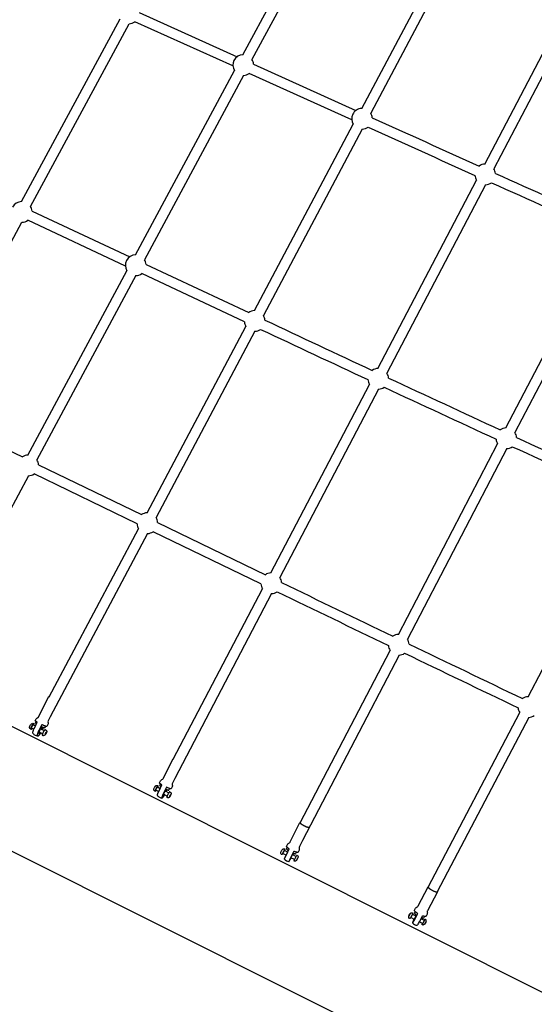
# Model space of a CAD drawing. Units: millimetres. Extents: x 59716 to 83450, y -14000 to 15383.
# Drawn here: x 73507 to 74503, y 4052 to 5958 of the extents above; entities that cross this region are included whole.
import ezdxf

# ---------------------------------------------------------------- set-up
doc = ezdxf.new("R2010")
doc.units = ezdxf.units.MM
doc.header["$LTSCALE"] = 500
doc.header["$MEASUREMENT"] = 0
for name, color, linetype, true_color in [('Default', 7, 'Continuous', 0x000000), ('Make2D', 7, 'Continuous', 0x000000), ('usezones$CSA$DIMS', 7, 'Continuous', 0x007f00)]:
    doc.layers.add(name, color=color, linetype=linetype, true_color=true_color)
doc.styles.add('Arial', font='txt')
doc.dimstyles.new('CSA RC DIMS', dxfattribs={"dimtxt": 400, "dimasz": 250, "dimexe": 150, "dimexo": 150, "dimgap": 300, "dimtad": 0, "dimtih": 1, "dimtoh": 1, "dimzin": 1, "dimdsep": 46, "dimtxsty": 'Arial', "dimcen": 150, "dimazin": 0, "dimtfac": 1, "dimtdec": 4, "dimtix": 1, "dimtmove": 1, "dimatfit": 3, "dimfxl": 0, "dimtolj": 1, "dimtzin": 1, "dimarcsym": 0})

# ---------------------------------------------------------------- blocks, each defined once
blk = doc.blocks.new('*D1')
at = {"layer": 'Defpoints', "color": 0}
for p in [(68036.5, 13807.1), (60851.6, -14000.5), (80973.9, -14000.5)]:
    blk.add_point(p, dxfattribs=at)
at = {"layer": 'usezones$CSA$DIMS', "color": 0, "lineweight": -2}
for p, q in [((67886.5, 13807.1), (60701.6, 13807.1)), ((60851.6, 13557.1), (60851.6, 407.5)), ((60851.6, -13750.5), (60851.6, -600.9)), ((80823.9, -14000.5), (60701.6, -14000.5))]:
    blk.add_line(p, q, dxfattribs=at)
at = {"layer": 'usezones$CSA$DIMS', "color": 0}
for points in [[(60893.3, 13557.1), (60809.9, 13557.1), (60851.6, 13807.1)], [(60809.9, -13750.5), (60893.3, -13750.5), (60851.6, -14000.5)]]:
    blk.add_solid(points, dxfattribs=at)
at = {"layer": 'usezones$CSA$DIMS', "color": 0, "insert": (60851.6, -96.7), "char_height": 400, "attachment_point": 5, "style": 'Arial'}
blk.add_mtext('\\A1;27807.54', dxfattribs=at)
blk = doc.blocks.new('*D2')
at = {"layer": 'Defpoints', "color": 0}
for p in [(83450.1, 15120.8), (63645.7, 9416.3), (83450.1, -11445.2)]:
    blk.add_point(p, dxfattribs=at)
at = {"layer": 'usezones$CSA$DIMS', "color": 0, "lineweight": -2}
for p, q in [((63645.7, 9566.3), (63645.7, 15270.8)), ((83450.1, -11295.2), (83450.1, 15270.8)), ((63895.7, 15120.8), (72125.5, 15120.8)), ((83200.1, 15120.8), (74970.3, 15120.8))]:
    blk.add_line(p, q, dxfattribs=at)
at = {"layer": 'usezones$CSA$DIMS', "color": 0}
for points in [[(63895.7, 15162.5), (63895.7, 15079.1), (63645.7, 15120.8)], [(83200.1, 15079.1), (83200.1, 15162.5), (83450.1, 15120.8)]]:
    blk.add_solid(points, dxfattribs=at)
at = {"layer": 'usezones$CSA$DIMS', "color": 0, "insert": (73547.9, 15120.8), "char_height": 400, "attachment_point": 5, "style": 'Arial'}
blk.add_mtext('\\A1;19804.45', dxfattribs=at)

msp = doc.modelspace()

# ---------------------------------------------------------------- linework, layer by layer
at = {"layer": 'Default'}
msp.add_lwpolyline([(70154.393, 6021.361), (76544.572, 2818.404), (76578.978, 2800.539), (76613.308, 2781.471), (76647.531, 2761.213), (76681.618, 2739.778), (76716.288, 2716.667), (76750.748, 2692.362), (76784.966, 2666.883), (76818.908, 2640.25), (76853.06, 2612.048), (76886.861, 2582.703), (76920.28, 2552.24)], dxfattribs=at)
at = {"layer": 'Make2D'}
for p, q in [((73939.604, 5890.315), (74131.241, 6247.176)), ((74148.641, 6237.832), (73957.004, 5880.971)), ((74169.39, 5786.311), (74360.853, 6146.996)), ((74378.298, 6137.735), (74186.835, 5777.051)), ((74407.809, 5678.532), (74598.8, 6043.376)), ((74616.298, 6034.217), (74425.306, 5669.372)), ((73738.506, 5972.098), (73928.292, 5886.48)), ((73510.915, 5605.998), (73701.645, 5959.616)), ((73528.298, 5596.622), (73719.028, 5950.241)), ((73920.16, 5868.482), (73730.396, 5954.09)), ((73959.991, 5872.157), (74158.189, 5782.49)), ((73731.51, 5502.808), (73923.147, 5859.67)), ((74150.041, 5764.499), (73951.858, 5854.159)), ((73940.547, 5850.326), (73748.91, 5493.464)), ((73961.618, 5394.903), (74153.081, 5755.587)), ((74170.525, 5746.327), (73979.062, 5385.642)), ((74200.685, 5282.87), (74391.676, 5647.715)), ((74409.174, 5638.555), (74218.183, 5273.71)), ((73531.287, 5587.589), (73720.418, 5499.132)), ((73321.055, 5212.389), (73511.785, 5566.007)), ((73712.044, 5481.246), (73522.929, 5569.695)), ((74448.564, 5167.798), (74640.732, 5536.649)), ((74658.248, 5527.523), (74466.08, 5158.673)), ((73523.417, 5115.302), (73715.054, 5472.163)), ((73751.921, 5484.381), (73950.634, 5391.237)), ((73732.454, 5462.819), (73540.817, 5105.958)), ((73942.246, 5373.357), (73743.544, 5466.495)), ((73753.845, 5003.494), (73945.309, 5364.179)), ((73962.753, 5354.919), (73771.29, 4994.234)), ((73993.562, 4887.208), (74184.553, 5252.053)), ((74202.05, 5242.893), (74011.059, 4878.048)), ((73324.064, 5203.08), (73512.545, 5111.78)), ((74240.324, 4768.099), (74432.492, 5136.949)), ((74450.008, 5127.824), (74257.84, 4758.973)), ((73543.846, 5096.607), (73743.077, 4999.98)), ((73524.36, 5075.313), (73336.144, 4724.821)), ((73734.455, 4982.211), (73535.231, 5078.835)), ((74491.403, 4647.565), (74686.705, 5020.134)), ((73774.371, 4984.794), (73982.89, 4883.684)), ((73564.668, 4647.116), (73737.536, 4972.77)), ((73754.981, 4963.51), (73566.635, 4608.698)), ((73974.287, 4865.906), (73765.749, 4967.025)), ((72776.981, 4948.788), (75438.361, 3614.822)), ((73804.712, 4526.455), (73977.429, 4856.391)), ((73994.927, 4847.231), (73807.449, 4489.099)), ((74050.198, 4403.168), (74224.253, 4737.25)), ((74241.768, 4728.125), (74054.897, 4369.441)), ((74298.184, 4278.968), (74475.254, 4616.757)), ((73537.919, 4596.724), (73539.362, 4599.443)), ((74492.746, 4607.587), (74315.744, 4269.928)), ((73534.702, 4584.639), (73530.355, 4586.943)), ((73533.64, 4593.124), (73533.563, 4593.152)), ((73533.64, 4593.124), (73537.78, 4590.929)), ((73551.442, 4575.764), (73544.543, 4579.422)), ((73547.822, 4585.606), (73554.721, 4581.949)), ((73550.297, 4587.406), (73550.161, 4587.455)), ((73551.552, 4583.629), (73553.666, 4587.832)), ((73556.978, 4590.506), (73555.364, 4587.465)), ((73557.591, 4577.674), (73556.471, 4575.448)), ((73556.471, 4575.448), (73556.486, 4574.232)), ((73556.486, 4574.232), (73557.621, 4575.243)), ((73556.632, 4575.767), (73557.621, 4575.243)), ((73558.726, 4578.685), (73557.591, 4577.674)), ((73557.621, 4575.243), (73558.741, 4577.469)), ((73557.876, 4577.928), (73558.741, 4577.469)), ((73558.741, 4577.469), (73558.726, 4578.685)), ((73542.229, 4571.682), (73540.901, 4571.846)), ((73776.239, 4463.85), (73770.702, 4466.756)), ((73773.922, 4472.97), (73773.857, 4472.97)), ((73773.934, 4472.965), (73779.343, 4470.126)), ((73778.372, 4476.138), (73779.735, 4478.741)), ((73789.006, 4465.054), (73796.05, 4461.356)), ((73791.161, 4463.923), (73792.925, 4467.456)), ((73797.361, 4469.828), (73795.871, 4466.981)), ((73792.797, 4455.158), (73785.753, 4458.856)), ((73792.319, 4452.592), (73792.413, 4452.598)), ((73797.464, 4453.863), (73798.438, 4455.081)), ((73797.598, 4454.863), (73797.464, 4453.863)), ((73798.705, 4457.079), (73797.598, 4454.863)), ((73797.859, 4455.385), (73798.438, 4455.081)), ((73798.438, 4455.081), (73799.544, 4457.298)), ((73799.678, 4458.297), (73798.705, 4457.079)), ((73799.076, 4457.544), (73799.544, 4457.298)), ((73799.544, 4457.298), (73799.678, 4458.297)), ((74019.472, 4350.238), (74026.126, 4346.809)), ((74024.049, 4352.975), (74025.383, 4355.536)), ((74042.967, 4346.543), (74041.567, 4343.855)), ((74022.97, 4340.561), (74016.254, 4344.021)), ((74039.174, 4332.212), (74032.057, 4335.879)), ((74035.263, 4342.101), (74042.38, 4338.435)), ((74035.841, 4341.804), (74037.173, 4344.437)), ((74043.396, 4331.211), (74044.211, 4332.628)), ((74043.689, 4331.987), (74043.396, 4331.211)), ((74044.797, 4334.179), (74043.689, 4331.987)), ((74044.054, 4332.709), (74044.211, 4332.628)), ((74044.211, 4332.628), (74045.32, 4334.82)), ((74045.612, 4335.595), (74044.797, 4334.179)), ((74045.201, 4334.881), (74045.32, 4334.82)), ((74045.32, 4334.82), (74045.612, 4335.595)), ((74271.877, 4228.784), (74273.233, 4231.371)), ((74260.886, 4223.002), (74261.55, 4224.604)), ((74261.346, 4223.553), (74260.886, 4223.002)), ((74262.471, 4225.705), (74261.346, 4223.553)), ((74261.55, 4224.604), (74262.676, 4226.756)), ((74261.824, 4224.467), (74261.55, 4224.604)), ((74263.136, 4227.306), (74262.471, 4225.705)), ((74262.676, 4226.756), (74263.136, 4227.306)), ((74262.867, 4226.66), (74262.676, 4226.756)), ((74271.46, 4216.499), (74264.307, 4220.087)), ((74267.446, 4226.344), (74274.598, 4222.756)), ((74274.626, 4225.194), (74273.61, 4223.252)), ((74283.974, 4218.053), (74290.324, 4214.868)), ((74290.731, 4222.211), (74289.374, 4219.623)), ((74287.194, 4208.607), (74280.729, 4211.85))]:
    msp.add_line(p, q, dxfattribs=at)
for points in [[(73537.571, 4600.989), (73539.51, 4604.844, -0.18325963), (73542.161, 4607.271, 0.18187246), (73544.706, 4609.611), (73563.943, 4647.851)], [(73564.992, 4647.726, 0.03018423), (73564.345, 4647.895), (73564.294, 4647.903), (73564.245, 4647.91), (73564.2, 4647.915), (73564.178, 4647.917), (73564.158, 4647.918), (73564.138, 4647.919), (73564.119, 4647.919), (73564.101, 4647.919), (73564.084, 4647.918), (73564.076, 4647.918), (73564.068, 4647.917), (73564.06, 4647.916), (73564.053, 4647.916), (73564.045, 4647.915), (73564.038, 4647.913), (73564.031, 4647.912), (73564.025, 4647.911), (73564.018, 4647.909), (73564.012, 4647.907), (73564.006, 4647.906), (73564.001, 4647.904), (73563.998, 4647.903), (73563.995, 4647.902), (73563.993, 4647.901), (73563.99, 4647.899), (73563.988, 4647.898), (73563.985, 4647.897), (73563.983, 4647.896), (73563.981, 4647.895), (73563.979, 4647.893), (73563.976, 4647.892), (73563.974, 4647.891), (73563.972, 4647.889), (73563.97, 4647.888), (73563.969, 4647.886), (73563.967, 4647.885), (73563.965, 4647.883), (73563.963, 4647.882), (73563.962, 4647.88), (73563.96, 4647.879), (73563.958, 4647.877), (73563.957, 4647.875), (73563.956, 4647.873), (73563.954, 4647.872), (73563.953, 4647.87), (73563.952, 4647.868), (73563.951, 4647.866), (73563.95, 4647.864), (73563.949, 4647.862), (73563.948, 4647.86), (73563.947, 4647.858), (73563.946, 4647.856), (73563.945, 4647.854), (73563.945, 4647.852), (73563.944, 4647.85), (73563.944, 4647.848), (73563.943, 4647.845), (73563.943, 4647.843), (73563.942, 4647.841), (73563.942, 4647.839), (73563.942, 4647.836), (73563.942, 4647.834), (73563.942, 4647.831), (73563.942, 4647.829), (73563.942, 4647.826), (73563.942, 4647.824), (73563.942, 4647.821), (73563.943, 4647.819), (73563.943, 4647.816), (73563.943, 4647.813), (73563.944, 4647.811), (73563.944, 4647.808), (73563.945, 4647.805), (73563.946, 4647.802), (73563.947, 4647.799), (73563.947, 4647.796), (73563.948, 4647.793), (73563.95, 4647.787), (73563.953, 4647.781), (73563.955, 4647.775), (73563.958, 4647.769), (73563.961, 4647.762), (73563.965, 4647.755), (73563.969, 4647.748), (73563.973, 4647.741), (73563.977, 4647.734), (73563.982, 4647.727), (73563.986, 4647.719), (73563.992, 4647.712), (73564.003, 4647.696), (73564.015, 4647.68), (73564.029, 4647.663), (73564.044, 4647.646), (73564.059, 4647.628), (73564.077, 4647.609), (73564.114, 4647.57), (73564.157, 4647.529), (73564.204, 4647.485), (73564.256, 4647.439), (73564.375, 4647.34), (73564.512, 4647.232), (73564.668, 4647.116)], [(73529.175, 4584.739), (73528.331, 4585.186), (73528.262, 4585.224), (73528.195, 4585.263), (73528.128, 4585.304), (73528.062, 4585.346), (73527.997, 4585.391), (73527.933, 4585.436), (73527.87, 4585.484), (73527.808, 4585.533), (73527.748, 4585.583), (73527.688, 4585.635), (73527.631, 4585.689), (73527.574, 4585.743), (73527.519, 4585.799), (73527.465, 4585.857), (73527.413, 4585.915), (73527.363, 4585.974), (73527.307, 4586.045), (73527.252, 4586.116), (73527.199, 4586.19), (73527.149, 4586.264), (73527.1, 4586.341), (73527.053, 4586.418), (73527.009, 4586.497), (73526.966, 4586.577), (73526.926, 4586.659), (73526.888, 4586.741), (73526.852, 4586.824), (73526.818, 4586.908), (73526.787, 4586.993), (73526.758, 4587.079), (73526.731, 4587.165), (73526.707, 4587.251), (73526.678, 4587.374), (73526.653, 4587.499), (73526.631, 4587.624), (73526.613, 4587.75), (73526.598, 4587.877), (73526.587, 4588.004), (73526.58, 4588.132), (73526.577, 4588.26), (73526.577, 4588.388), (73526.581, 4588.516), (73526.589, 4588.643), (73526.6, 4588.771), (73526.615, 4588.897), (73526.634, 4589.023), (73526.657, 4589.148), (73526.683, 4589.272), (73526.763, 4589.623), (73526.857, 4589.971), (73526.962, 4590.317), (73527.079, 4590.659), (73527.208, 4590.996), (73527.349, 4591.329), (73527.501, 4591.656), (73527.664, 4591.978, -0.05921623), (73529.238, 4594.415, -0.13650519), (73531.331, 4595.973, -0.2092331), (73533.951, 4595.789), (73534.692, 4595.396)], [(73533.191, 4576.522), (73533.141, 4576.593, -0.11652549), (73532.879, 4577.472), (73532.868, 4577.649), (73532.861, 4577.826), (73532.86, 4578.004), (73532.864, 4578.182), (73532.873, 4578.359), (73532.887, 4578.536), (73532.905, 4578.713), (73532.929, 4578.888), (73533.001, 4579.344), (73533.087, 4579.798), (73533.188, 4580.248), (73533.303, 4580.695), (73533.454, 4581.23), (73533.617, 4581.762), (73533.791, 4582.29), (73533.977, 4582.814), (73534.383, 4583.868), (73534.82, 4584.911), (73535.286, 4585.941), (73535.782, 4586.956), (73541.426, 4598.177)], [(73549.963, 4593.651), (73544.319, 4582.431), (73543.823, 4581.415), (73543.357, 4580.386), (73542.92, 4579.343), (73542.514, 4578.288), (73542.328, 4577.764), (73542.154, 4577.236), (73541.991, 4576.705), (73541.84, 4576.17), (73541.725, 4575.723), (73541.624, 4575.272), (73541.538, 4574.819), (73541.466, 4574.363), (73541.442, 4574.187), (73541.424, 4574.011), (73541.41, 4573.834), (73541.401, 4573.656), (73541.397, 4573.479), (73541.398, 4573.301), (73541.405, 4573.124), (73541.416, 4572.947, 0.11652548), (73541.678, 4572.068, 0.21666498), (73542.229, 4571.687, 0.14463633), (73543.041, 4571.825), (73543.178, 4571.891), (73543.314, 4571.961), (73543.447, 4572.036), (73543.578, 4572.115), (73543.706, 4572.199), (73543.831, 4572.287), (73543.953, 4572.378), (73544.072, 4572.474), (73544.405, 4572.756), (73544.567, 4572.901), (73544.727, 4573.05), (73544.884, 4573.201), (73545.038, 4573.356), (73545.189, 4573.513), (73545.337, 4573.673), (73545.691, 4574.069), (73546.035, 4574.473), (73546.37, 4574.885), (73546.694, 4575.305), (73547.056, 4575.793), (73547.408, 4576.288), (73547.752, 4576.788), (73548.206, 4577.48)], [(73566.635, 4608.698), (73562.573, 4600.623, 0.18187246), (73562.211, 4597.185, -0.18325963), (73561.843, 4593.609), (73559.914, 4589.774)], [(73557.011, 4583.565), (73557.855, 4583.117), (73557.923, 4583.08), (73557.991, 4583.041), (73558.058, 4583), (73558.124, 4582.957), (73558.189, 4582.913), (73558.253, 4582.867), (73558.316, 4582.82), (73558.378, 4582.771), (73558.438, 4582.72), (73558.497, 4582.668), (73558.555, 4582.615), (73558.612, 4582.56), (73558.667, 4582.504), (73558.72, 4582.447), (73558.772, 4582.389), (73558.823, 4582.329), (73558.879, 4582.259), (73558.934, 4582.187), (73558.986, 4582.114), (73559.037, 4582.039), (73559.086, 4581.963), (73559.133, 4581.885), (73559.177, 4581.806), (73559.22, 4581.726), (73559.26, 4581.645), (73559.298, 4581.563), (73559.334, 4581.479), (73559.368, 4581.395), (73559.399, 4581.31), (73559.428, 4581.225), (73559.454, 4581.139), (73559.478, 4581.052), (73559.507, 4580.929), (73559.533, 4580.805), (73559.555, 4580.68), (73559.573, 4580.554), (73559.588, 4580.427), (73559.599, 4580.299), (73559.606, 4580.172), (73559.609, 4580.044), (73559.609, 4579.916), (73559.605, 4579.788), (73559.597, 4579.66), (73559.586, 4579.533), (73559.57, 4579.406), (73559.551, 4579.281), (73559.529, 4579.156), (73559.503, 4579.032), (73559.422, 4578.681), (73559.329, 4578.332), (73559.224, 4577.987), (73559.106, 4577.645), (73558.977, 4577.307), (73558.837, 4576.974), (73558.684, 4576.647), (73558.521, 4576.326, -0.05921623), (73556.948, 4573.889, -0.13650519), (73554.855, 4572.33, -0.1283056), (73553.175, 4572.191)], [(73778.091, 4480.666), (73779.999, 4484.487, -0.18455479), (73782.731, 4486.985, 0.18106205), (73785.164, 4489.235), (73804.161, 4527.289)], [(73805.218, 4527.421, 0.09811385), (73804.372, 4527.455), (73804.357, 4527.451), (73804.342, 4527.446), (73804.327, 4527.441), (73804.313, 4527.436), (73804.306, 4527.433), (73804.3, 4527.43), (73804.293, 4527.428), (73804.287, 4527.425), (73804.281, 4527.421), (73804.275, 4527.418), (73804.269, 4527.415), (73804.263, 4527.412), (73804.257, 4527.408), (73804.252, 4527.405), (73804.247, 4527.401), (73804.241, 4527.397), (73804.236, 4527.394), (73804.232, 4527.39), (73804.227, 4527.386), (73804.222, 4527.382), (73804.218, 4527.378), (73804.214, 4527.373), (73804.21, 4527.369), (73804.206, 4527.365), (73804.202, 4527.36), (73804.198, 4527.356), (73804.195, 4527.351), (73804.191, 4527.346), (73804.188, 4527.342), (73804.185, 4527.337), (73804.182, 4527.332), (73804.18, 4527.326), (73804.177, 4527.321), (73804.175, 4527.316), (73804.173, 4527.311), (73804.171, 4527.305), (73804.169, 4527.3), (73804.167, 4527.294), (73804.166, 4527.288), (73804.165, 4527.282), (73804.163, 4527.276), (73804.162, 4527.27), (73804.162, 4527.264), (73804.161, 4527.258), (73804.16, 4527.252), (73804.16, 4527.245), (73804.16, 4527.239), (73804.16, 4527.232), (73804.16, 4527.226), (73804.161, 4527.219), (73804.161, 4527.212), (73804.162, 4527.205), (73804.163, 4527.198), (73804.164, 4527.191), (73804.165, 4527.184), (73804.167, 4527.176), (73804.168, 4527.169), (73804.17, 4527.161), (73804.172, 4527.154), (73804.174, 4527.146), (73804.177, 4527.138), (73804.179, 4527.13), (73804.185, 4527.114), (73804.191, 4527.098), (73804.199, 4527.081), (73804.207, 4527.064), (73804.215, 4527.046), (73804.225, 4527.028), (73804.235, 4527.01), (73804.246, 4526.991), (73804.257, 4526.972), (73804.27, 4526.952), (73804.283, 4526.932), (73804.312, 4526.891), (73804.344, 4526.849), (73804.379, 4526.805), (73804.417, 4526.759), (73804.458, 4526.712), (73804.503, 4526.663), (73804.55, 4526.613), (73804.601, 4526.562), (73804.712, 4526.455)], [(73807.449, 4489.099), (73803.058, 4480.302, 0.18106205), (73802.72, 4477.006, -0.18464688), (73802.366, 4473.32), (73800.45, 4469.482)], [(73769.481, 4464.574), (73768.643, 4465.013, -0.20227456), (73767.119, 4466.872, -0.14934066), (73767.206, 4469.193, -0.04417214), (73768.166, 4471.515), (73768.466, 4472.098), (73768.785, 4472.672), (73769.122, 4473.235), (73769.478, 4473.786), (73769.701, 4474.105), (73769.81, 4474.254), (73769.921, 4474.397), (73770.034, 4474.536), (73770.15, 4474.671), (73770.271, 4474.804), (73770.399, 4474.935), (73770.47, 4475.006), (73770.543, 4475.074), (73770.617, 4475.142), (73770.693, 4475.207), (73770.771, 4475.271), (73770.851, 4475.333), (73770.934, 4475.393), (73771.019, 4475.452), (73771.107, 4475.508), (73771.199, 4475.562), (73771.293, 4475.614), (73771.391, 4475.664), (73771.493, 4475.711), (73771.6, 4475.755), (73771.71, 4475.798), (73771.825, 4475.837), (73771.915, 4475.865), (73772.006, 4475.89), (73772.072, 4475.906), (73772.14, 4475.921), (73772.208, 4475.935), (73772.276, 4475.947), (73772.344, 4475.958), (73772.413, 4475.967), (73772.482, 4475.975), (73772.552, 4475.981), (73772.621, 4475.986), (73772.69, 4475.989), (73772.76, 4475.99), (73772.829, 4475.99), (73772.898, 4475.988), (73772.967, 4475.985), (73773.036, 4475.981), (73773.105, 4475.974), (73773.177, 4475.966), (73773.25, 4475.956), (73773.322, 4475.944), (73773.394, 4475.931), (73773.466, 4475.916), (73773.537, 4475.899), (73773.608, 4475.88), (73773.679, 4475.86), (73773.749, 4475.838), (73773.818, 4475.814), (73773.887, 4475.789), (73773.956, 4475.762), (73774.023, 4475.733), (73774.09, 4475.703), (73774.156, 4475.672), (73774.22, 4475.638), (73775.06, 4475.198)], [(73773.898, 4456.121), (73773.871, 4456.16, -0.13984736), (73773.778, 4456.798), (73773.792, 4456.948), (73773.809, 4457.098), (73773.83, 4457.247), (73773.854, 4457.396), (73773.882, 4457.545), (73773.913, 4457.692), (73773.947, 4457.839), (73774.095, 4458.394), (73774.215, 4458.8), (73774.343, 4459.203), (73774.481, 4459.604), (73774.846, 4460.598), (73775.24, 4461.581), (73776.129, 4463.613), (73777.09, 4465.613), (73782.667, 4476.786)], [(73791.422, 4472.19), (73785.844, 4461.017), (73784.884, 4459.018), (73783.994, 4456.986), (73783.601, 4456.003), (73783.235, 4455.008), (73783.098, 4454.608), (73782.97, 4454.205), (73782.85, 4453.798), (73782.702, 4453.244), (73782.668, 4453.097), (73782.637, 4452.949), (73782.609, 4452.801), (73782.585, 4452.652), (73782.564, 4452.502), (73782.547, 4452.353), (73782.533, 4452.203, 0.13984734), (73782.625, 4451.565), (73782.858, 4451.42)], [(73800.445, 4469.473, -0.20588278), (73800.209, 4469.321), (73800.188, 4469.316), (73800.166, 4469.311), (73800.143, 4469.307), (73800.12, 4469.303), (73800.095, 4469.299), (73800.069, 4469.296), (73800.043, 4469.293), (73800.016, 4469.291), (73799.959, 4469.288), (73799.898, 4469.286), (73799.834, 4469.287), (73799.766, 4469.289), (73799.694, 4469.293), (73799.619, 4469.299), (73799.541, 4469.307), (73799.459, 4469.316), (73799.283, 4469.341), (73799.094, 4469.374), (73798.89, 4469.415), (73798.673, 4469.463), (73798.442, 4469.519), (73798.197, 4469.583), (73797.67, 4469.733), (73797.094, 4469.914), (73796.475, 4470.124), (73795.818, 4470.36), (73794.414, 4470.902), (73792.931, 4471.521), (73791.422, 4472.19)], [(73797.858, 4463.231, 0.18917603), (73797.725, 4463.239), (73797.719, 4463.237), (73797.712, 4463.235), (73797.706, 4463.233), (73797.699, 4463.231), (73797.685, 4463.226), (73797.671, 4463.22), (73797.656, 4463.213), (73797.641, 4463.206), (73797.626, 4463.199), (73797.61, 4463.19), (73797.594, 4463.181), (73797.577, 4463.171), (73797.56, 4463.16), (73797.543, 4463.148), (73797.525, 4463.136), (73797.507, 4463.123), (73797.469, 4463.095), (73797.43, 4463.063), (73797.389, 4463.029), (73797.347, 4462.991), (73797.303, 4462.95), (73797.257, 4462.906), (73797.21, 4462.859), (73797.111, 4462.754), (73797.005, 4462.636), (73796.894, 4462.505), (73796.778, 4462.362), (73796.656, 4462.206), (73796.398, 4461.858), (73796.125, 4461.467), (73795.84, 4461.037), (73795.549, 4460.577), (73794.965, 4459.596), (73794.409, 4458.589), (73793.906, 4457.616), (73793.484, 4456.744), (73793.086, 4455.858), (73792.904, 4455.424), (73792.736, 4455.003), (73792.587, 4454.603), (73792.458, 4454.227), (73792.351, 4453.883), (73792.307, 4453.725), (73792.268, 4453.575), (73792.236, 4453.436), (73792.211, 4453.306), (73792.2, 4453.246), (73792.191, 4453.188), (73792.184, 4453.132), (73792.178, 4453.08), (73792.174, 4453.03), (73792.171, 4452.982), (73792.17, 4452.938), (73792.17, 4452.917), (73792.17, 4452.896), (73792.171, 4452.877), (73792.172, 4452.857), (73792.173, 4452.839), (73792.175, 4452.821), (73792.177, 4452.804), (73792.179, 4452.788), (73792.182, 4452.772), (73792.185, 4452.757), (73792.189, 4452.743), (73792.191, 4452.736), (73792.193, 4452.729), (73792.195, 4452.722), (73792.197, 4452.716), (73792.199, 4452.71), (73792.202, 4452.704), (73792.204, 4452.698), (73792.206, 4452.692), (73792.209, 4452.686), (73792.212, 4452.681), (73792.214, 4452.676), (73792.217, 4452.67), (73792.22, 4452.666), (73792.223, 4452.661), (73792.226, 4452.656), (73792.229, 4452.652), (73792.232, 4452.647), (73792.236, 4452.643), (73792.239, 4452.639), (73792.242, 4452.635), (73792.246, 4452.632), (73792.249, 4452.628), (73792.253, 4452.625), (73792.257, 4452.622), (73792.261, 4452.619), (73792.265, 4452.616), (73792.268, 4452.613), (73792.272, 4452.61), (73792.277, 4452.608), (73792.281, 4452.606)], [(73797.858, 4463.231), (73798.733, 4462.771, -0.20227456), (73800.257, 4460.912, -0.14934066), (73800.171, 4458.591, -0.04417214), (73799.211, 4456.27), (73798.911, 4455.686), (73798.592, 4455.113), (73798.254, 4454.55), (73797.899, 4453.999), (73797.676, 4453.68), (73797.566, 4453.531), (73797.456, 4453.387), (73797.343, 4453.249), (73797.226, 4453.113), (73797.105, 4452.98), (73796.978, 4452.849), (73796.906, 4452.779), (73796.834, 4452.71), (73796.759, 4452.643), (73796.683, 4452.577), (73796.605, 4452.514), (73796.525, 4452.451), (73796.443, 4452.391), (73796.357, 4452.333), (73796.269, 4452.277), (73796.178, 4452.222), (73796.083, 4452.171), (73795.985, 4452.121), (73795.883, 4452.074), (73795.777, 4452.029), (73795.667, 4451.987), (73795.552, 4451.948), (73795.462, 4451.92), (73795.371, 4451.895)], [(73782.877, 4451.419), (73782.994, 4451.436, 0.10675752), (73783.62, 4451.823), (73783.734, 4451.926), (73783.845, 4452.032), (73783.955, 4452.139), (73784.063, 4452.249), (73784.168, 4452.36), (73784.272, 4452.474), (73784.373, 4452.589), (73784.756, 4453.052), (73785.034, 4453.404), (73785.304, 4453.761), (73785.566, 4454.124), (73786.185, 4455.019), (73786.78, 4455.929), (73787.884, 4457.737)], [(73795.371, 4451.895, -0.18681929), (73793.156, 4452.146), (73792.281, 4452.606)], [(74030.392, 4365.529, 0.053995), (74030.916, 4366.336), (74049.916, 4403.916)], [(74026.371, 4362.617, -0.13151169), (74028.635, 4364.243, 0.12832824), (74030.392, 4365.529)], [(74054.897, 4369.441), (74048.764, 4357.312, 0.18064741), (74048.431, 4354.235, -0.18698851), (74048.064, 4350.385), (74046.145, 4346.59)], [(74015.09, 4341.809), (74014.221, 4342.256, -0.42509757), (74013.03, 4346.631), (74015.025, 4350.582, -0.03692888), (74015.974, 4352.116, -0.13027304), (74017.421, 4353.113, -0.1991511), (74019.717, 4352.924), (74020.604, 4352.467)], [(74019.409, 4350.201, 0.02642259), (74017.435, 4346.614), (74016.894, 4345.521), (74016.462, 4344.596), (74016.387, 4344.423), (74016.328, 4344.28), (74016.304, 4344.221), (74016.285, 4344.169), (74016.27, 4344.125), (74016.264, 4344.106), (74016.259, 4344.089), (74016.255, 4344.073), (74016.254, 4344.067), (74016.252, 4344.06), (74016.251, 4344.054), (74016.251, 4344.049), (74016.25, 4344.046), (74016.25, 4344.044), (74016.25, 4344.042), (74016.25, 4344.04), (74016.249, 4344.038), (74016.249, 4344.036), (74016.249, 4344.034), (74016.25, 4344.032), (74016.25, 4344.031), (74016.25, 4344.029), (74016.25, 4344.028), (74016.25, 4344.027), (74016.251, 4344.025), (74016.251, 4344.024), (74016.252, 4344.024), (74016.252, 4344.023), (74016.253, 4344.022), (74016.253, 4344.022), (74016.254, 4344.021), (74016.255, 4344.021), (74016.256, 4344.02), (74016.257, 4344.02), (74016.258, 4344.02), (74016.258, 4344.02), (74016.26, 4344.021), (74016.261, 4344.021), (74016.262, 4344.021), (74016.263, 4344.022), (74016.264, 4344.022), (74016.265, 4344.023), (74016.267, 4344.024), (74016.268, 4344.025), (74016.27, 4344.026), (74016.271, 4344.027), (74016.273, 4344.028), (74016.274, 4344.03), (74016.276, 4344.031), (74016.278, 4344.033), (74016.281, 4344.036), (74016.285, 4344.04), (74016.289, 4344.044), (74016.293, 4344.048), (74016.297, 4344.053), (74016.306, 4344.064)], [(74019.725, 4333.285), (74019.704, 4333.302, -0.10686538), (74019.791, 4333.694, -0.02351463), (74023.581, 4341.775), (74029.166, 4352.822)], [(74038.048, 4348.246), (74032.463, 4337.199, 0.02351463), (74028.673, 4329.118, 0.10686532), (74028.587, 4328.726), (74028.587, 4328.725), (74028.587, 4328.724), (74028.588, 4328.723), (74028.588, 4328.722), (74028.589, 4328.721), (74028.589, 4328.72), (74028.59, 4328.719), (74028.59, 4328.718), (74028.591, 4328.718), (74028.591, 4328.717), (74028.591, 4328.717), (74028.592, 4328.716), (74028.592, 4328.716), (74028.592, 4328.716), (74028.592, 4328.715), (74028.593, 4328.715), (74028.593, 4328.715), (74028.593, 4328.714), (74028.594, 4328.714), (74028.594, 4328.714), (74028.594, 4328.713), (74028.595, 4328.713), (74028.595, 4328.713), (74028.595, 4328.713), (74028.596, 4328.712), (74028.596, 4328.712), (74028.596, 4328.712), (74028.597, 4328.712), (74028.597, 4328.711), (74028.597, 4328.711), (74028.598, 4328.711), (74028.598, 4328.711), (74028.598, 4328.711), (74028.599, 4328.71), (74028.599, 4328.71), (74028.599, 4328.71), (74028.6, 4328.71), (74028.6, 4328.71), (74028.601, 4328.71), (74028.601, 4328.71), (74028.601, 4328.709), (74028.602, 4328.709), (74028.602, 4328.709), (74028.603, 4328.709), (74028.603, 4328.709), (74028.603, 4328.709), (74028.604, 4328.709), (74028.604, 4328.709), (74028.605, 4328.709), (74028.605, 4328.709), (74028.605, 4328.709), (74028.606, 4328.709), (74028.606, 4328.708), (74028.607, 4328.708), (74028.607, 4328.708), (74028.608, 4328.708), (74028.609, 4328.708), (74028.61, 4328.708), (74028.61, 4328.709), (74028.611, 4328.709), (74028.612, 4328.709), (74028.613, 4328.709), (74028.614, 4328.709), (74028.615, 4328.709), (74028.617, 4328.71), (74028.618, 4328.71), (74028.619, 4328.71), (74028.62, 4328.711), (74028.621, 4328.711), (74028.622, 4328.711), (74028.623, 4328.712), (74028.624, 4328.712), (74028.626, 4328.713), (74028.628, 4328.714), (74028.63, 4328.715), (74028.633, 4328.717), (74028.636, 4328.718), (74028.638, 4328.72), (74028.641, 4328.722), (74028.644, 4328.723), (74028.647, 4328.726), (74028.65, 4328.728), (74028.656, 4328.732), (74028.662, 4328.737), (74028.668, 4328.743), (74028.675, 4328.749), (74028.682, 4328.756), (74028.697, 4328.771), (74028.713, 4328.788), (74028.73, 4328.807), (74028.748, 4328.828), (74028.767, 4328.851), (74028.808, 4328.903), (74028.853, 4328.962), (74028.955, 4329.106), (74029.073, 4329.28), (74029.206, 4329.485), (74029.515, 4329.985), (74029.88, 4330.598), (74031.886, 4334.191), (74032.632, 4335.583)], [(74043.699, 4340.568, 0.20936217), (74043.611, 4340.494), (74043.594, 4340.473), (74043.576, 4340.449), (74043.535, 4340.393), (74043.488, 4340.325), (74043.435, 4340.245), (74043.309, 4340.047), (74043.158, 4339.798), (74042.781, 4339.151), (74041.257, 4336.344), (74039.299, 4332.472), (74038.559, 4330.886), (74038.43, 4330.59), (74038.329, 4330.345), (74038.289, 4330.242), (74038.256, 4330.153), (74038.231, 4330.078), (74038.22, 4330.045), (74038.212, 4330.016), (74038.205, 4329.99), (74038.202, 4329.978), (74038.2, 4329.967), (74038.198, 4329.957), (74038.197, 4329.948), (74038.196, 4329.944), (74038.196, 4329.94), (74038.195, 4329.936), (74038.195, 4329.932), (74038.195, 4329.928), (74038.195, 4329.925), (74038.195, 4329.922), (74038.195, 4329.919), (74038.195, 4329.916), (74038.196, 4329.914), (74038.196, 4329.912), (74038.197, 4329.91), (74038.197, 4329.908), (74038.198, 4329.906), (74038.199, 4329.904), (74038.2, 4329.903), (74038.201, 4329.902), (74038.202, 4329.901), (74038.203, 4329.9), (74038.204, 4329.899), (74038.206, 4329.899), (74038.207, 4329.899), (74038.209, 4329.899), (74038.21, 4329.899), (74038.212, 4329.899), (74038.214, 4329.9), (74038.216, 4329.901), (74038.218, 4329.901), (74038.22, 4329.902), (74038.222, 4329.904), (74038.225, 4329.905), (74038.227, 4329.907), (74038.229, 4329.908), (74038.232, 4329.91), (74038.235, 4329.912), (74038.237, 4329.915), (74038.24, 4329.917), (74038.243, 4329.92), (74038.249, 4329.926), (74038.255, 4329.932), (74038.262, 4329.939), (74038.269, 4329.947), (74038.276, 4329.955), (74038.292, 4329.973)], [(74042.835, 4330.25, -0.13027304), (74041.387, 4329.253, -0.1991511), (74039.091, 4329.442), (74038.204, 4329.899)], [(74043.699, 4340.567), (74044.588, 4340.11, -0.42509757), (74045.779, 4335.735), (74044.32, 4332.782)], [(74271.764, 4234.188), (74273.712, 4237.914, -0.19025477), (74276.81, 4240.571, 0.18046543), (74278.904, 4242.45), (74298.159, 4279.279)], [(74315.939, 4270.12), (74296.628, 4233.184, 0.07237365), (74296.234, 4232.063)], [(74298.585, 4279.733, 0.25527245), (74298.181, 4279.267), (74298.179, 4279.254), (74298.176, 4279.24), (74298.174, 4279.226), (74298.173, 4279.212), (74298.171, 4279.198), (74298.17, 4279.184), (74298.169, 4279.169), (74298.169, 4279.154), (74298.169, 4279.14), (74298.169, 4279.124), (74298.169, 4279.109), (74298.169, 4279.094), (74298.17, 4279.078), (74298.171, 4279.063), (74298.175, 4279.031), (74298.179, 4278.998), (74298.185, 4278.965), (74298.191, 4278.931), (74298.199, 4278.896), (74298.209, 4278.861), (74298.219, 4278.825), (74298.231, 4278.788), (74298.244, 4278.751), (74298.258, 4278.712), (74298.274, 4278.674), (74298.291, 4278.634), (74298.309, 4278.594), (74298.329, 4278.553), (74298.349, 4278.512), (74298.372, 4278.469), (74298.395, 4278.426), (74298.446, 4278.339), (74298.503, 4278.248), (74298.565, 4278.155), (74298.633, 4278.059), (74298.707, 4277.961), (74298.786, 4277.861), (74298.87, 4277.758), (74298.96, 4277.652), (74299.056, 4277.545), (74299.157, 4277.435), (74299.376, 4277.209), (74299.616, 4276.976), (74299.878, 4276.736), (74300.159, 4276.491), (74300.459, 4276.24), (74300.777, 4275.986), (74301.111, 4275.729), (74301.823, 4275.21), (74302.583, 4274.692), (74303.377, 4274.183), (74304.191, 4273.691), (74305.011, 4273.221), (74305.827, 4272.778), (74306.626, 4272.366), (74307.429, 4271.974), (74308.257, 4271.593), (74309.098, 4271.229), (74309.942, 4270.89), (74310.775, 4270.583), (74311.583, 4270.314), (74311.973, 4270.196), (74312.352, 4270.09), (74312.719, 4269.996), (74313.07, 4269.915), (74313.406, 4269.846), (74313.724, 4269.791), (74313.876, 4269.769), (74314.024, 4269.75), (74314.166, 4269.734), (74314.304, 4269.722), (74314.436, 4269.713), (74314.564, 4269.707), (74314.686, 4269.705), (74314.803, 4269.706), (74314.914, 4269.71), (74315.02, 4269.717), (74315.071, 4269.722), (74315.121, 4269.728), (74315.169, 4269.734), (74315.216, 4269.742), (74315.262, 4269.75), (74315.306, 4269.758), (74315.348, 4269.768), (74315.39, 4269.778), (74315.43, 4269.789), (74315.469, 4269.8), (74315.506, 4269.813), (74315.542, 4269.826), (74315.576, 4269.84), (74315.61, 4269.854), (74315.642, 4269.869), (74315.672, 4269.885), (74315.687, 4269.893), (74315.701, 4269.901), (74315.716, 4269.91), (74315.729, 4269.918), (74315.743, 4269.927), (74315.756, 4269.936), (74315.769, 4269.945), (74315.781, 4269.954), (74315.793, 4269.963), (74315.805, 4269.973), (74315.817, 4269.983), (74315.828, 4269.992), (74315.839, 4270.002), (74315.849, 4270.013), (74315.86, 4270.023), (74315.869, 4270.033), (74315.879, 4270.044), (74315.888, 4270.054), (74315.897, 4270.065), (74315.906, 4270.076), (74315.914, 4270.087), (74315.922, 4270.098), (74315.93, 4270.11), (74315.938, 4270.121), (74315.945, 4270.133), (74315.951, 4270.144), (74315.958, 4270.156), (74315.964, 4270.168), (74315.97, 4270.18), (74315.976, 4270.193), (74315.981, 4270.205), (74315.986, 4270.217), (74315.991, 4270.23), (74315.995, 4270.243), (74316, 4270.255), (74316.003, 4270.268), (74316.007, 4270.281), (74316.01, 4270.295), (74316.013, 4270.308), (74316.016, 4270.321), (74316.019, 4270.339), (74316.022, 4270.357), (74316.024, 4270.375), (74316.026, 4270.393), (74316.027, 4270.412), (74316.028, 4270.431), (74316.029, 4270.451), (74316.028, 4270.47)], [(74296.234, 4232.063, 0.11236914), (74296.28, 4230.391, -0.11566239), (74296.385, 4227.813)], [(74262.888, 4218.002), (74261.996, 4218.449, -0.34027965), (74260.391, 4221.803)], [(74260.391, 4221.803, -0.05110681), (74261.096, 4223.734, -0.01417153), (74262.169, 4225.931, -0.02391565), (74263.228, 4227.792, -0.17668091), (74265.063, 4229.339, -0.19960929), (74267.376, 4229.176), (74268.254, 4228.735)], [(74270.474, 4216.994, 0.03797724), (74267.556, 4209.925, 0.2096167), (74267.565, 4209.553, 0.314369), (74267.836, 4209.7, 0.03844283), (74268.389, 4210.409, 0.02673436), (74272.17, 4217.006), (74277.841, 4227.852)], [(74270.825, 4216.818, 0.04254038), (74269.899, 4214.407), (74269.893, 4214.375), (74269.889, 4214.345), (74269.887, 4214.331), (74269.885, 4214.317), (74269.884, 4214.304), (74269.884, 4214.292), (74269.883, 4214.281), (74269.883, 4214.275), (74269.884, 4214.27), (74269.884, 4214.265), (74269.884, 4214.26), (74269.884, 4214.255), (74269.885, 4214.251), (74269.885, 4214.246), (74269.886, 4214.242), (74269.887, 4214.238), (74269.888, 4214.234), (74269.889, 4214.231), (74269.89, 4214.227), (74269.891, 4214.224), (74269.892, 4214.221), (74269.893, 4214.218), (74269.895, 4214.215), (74269.897, 4214.212), (74269.898, 4214.21), (74269.9, 4214.208), (74269.902, 4214.206), (74269.904, 4214.204), (74269.906, 4214.203), (74269.908, 4214.201), (74269.91, 4214.2), (74269.913, 4214.199), (74269.915, 4214.198), (74269.918, 4214.198), (74269.921, 4214.197), (74269.923, 4214.197), (74269.926, 4214.197), (74269.929, 4214.197), (74269.932, 4214.198), (74269.936, 4214.198), (74269.939, 4214.199), (74269.942, 4214.2), (74269.946, 4214.202), (74269.95, 4214.203), (74269.953, 4214.205), (74269.957, 4214.207), (74269.961, 4214.209), (74269.965, 4214.211), (74269.97, 4214.214), (74269.974, 4214.216), (74269.978, 4214.219), (74269.983, 4214.223), (74269.988, 4214.226), (74269.997, 4214.234), (74270.007, 4214.242), (74270.018, 4214.251), (74270.029, 4214.261), (74270.04, 4214.272), (74270.052, 4214.284), (74270.078, 4214.311), (74270.104, 4214.341), (74270.133, 4214.375), (74270.164, 4214.412), (74270.196, 4214.454), (74270.265, 4214.546), (74270.342, 4214.654), (74270.514, 4214.91), (74270.71, 4215.218), (74270.925, 4215.573), (74271.402, 4216.396), (74272.416, 4218.27), (74273.295, 4219.996), (74274.179, 4221.834), (74274.911, 4223.474), (74275.179, 4224.13), (74275.285, 4224.406), (74275.372, 4224.646)], [(74286.758, 4223.379), (74281.088, 4212.533, -0.02673436), (74277.307, 4205.936, -0.03844281), (74276.754, 4205.227), (74276.522, 4205.068)], [(74291.445, 4217.102, -0.31957792), (74291.464, 4216.901), (74291.457, 4216.867), (74291.448, 4216.83), (74291.427, 4216.749), (74291.4, 4216.655), (74291.367, 4216.549), (74291.281, 4216.3), (74291.17, 4216.002), (74290.868, 4215.262), (74290.472, 4214.358), (74289.494, 4212.282), (74288.48, 4210.279), (74287.506, 4208.48), (74287.048, 4207.69), (74286.841, 4207.349), (74286.653, 4207.054), (74286.488, 4206.808), (74286.415, 4206.705), (74286.348, 4206.616), (74286.317, 4206.576), (74286.288, 4206.54), (74286.26, 4206.508), (74286.234, 4206.479), (74286.21, 4206.453), (74286.199, 4206.442), (74286.188, 4206.431), (74286.177, 4206.421), (74286.167, 4206.413), (74286.158, 4206.404), (74286.148, 4206.397), (74286.144, 4206.394), (74286.139, 4206.391), (74286.135, 4206.388), (74286.131, 4206.385), (74286.127, 4206.383), (74286.123, 4206.381), (74286.119, 4206.379), (74286.115, 4206.377), (74286.112, 4206.375), (74286.108, 4206.374), (74286.105, 4206.373), (74286.101, 4206.371), (74286.098, 4206.371), (74286.095, 4206.37), (74286.092, 4206.37), (74286.089, 4206.369), (74286.086, 4206.369), (74286.084, 4206.37), (74286.081, 4206.37), (74286.079, 4206.37), (74286.076, 4206.371), (74286.074, 4206.372), (74286.072, 4206.373), (74286.07, 4206.375), (74286.068, 4206.376), (74286.066, 4206.378), (74286.064, 4206.38), (74286.062, 4206.382), (74286.061, 4206.384), (74286.059, 4206.387), (74286.058, 4206.389), (74286.056, 4206.392), (74286.055, 4206.395), (74286.054, 4206.398), (74286.053, 4206.402), (74286.052, 4206.405), (74286.051, 4206.409), (74286.051, 4206.413), (74286.05, 4206.417), (74286.05, 4206.421), (74286.049, 4206.425), (74286.049, 4206.43), (74286.048, 4206.435), (74286.048, 4206.44), (74286.048, 4206.445), (74286.048, 4206.45), (74286.048, 4206.461), (74286.049, 4206.472), (74286.05, 4206.485), (74286.051, 4206.498), (74286.053, 4206.511), (74286.057, 4206.54), (74286.063, 4206.571)], [(74291.475, 4217.088), (74292.345, 4216.652, -0.34027965), (74293.95, 4213.298, -0.05110681), (74293.245, 4211.367, -0.03113493), (74291.113, 4207.309, -0.17668091), (74289.278, 4205.762, -0.19960929), (74286.965, 4205.925), (74286.087, 4206.365)], [(74296.385, 4227.813, -0.07253117), (74295.867, 4226.332), (74293.921, 4222.609)]]:
    msp.add_lwpolyline(points, format="xyb", dxfattribs=at)
msp.add_lwpolyline([(74023.834, 4357.87), (74025.753, 4361.665), (74026.371, 4362.617)], dxfattribs=at)
for centre, radius, start, end in [((73718.593, 5970.236), 20, 271.246381, 306.167994), ((73940.076, 5870.32), 20, 91.351256, 153.717504), ((73940.076, 5870.32), 20, 153.717505, 212.176538), ((73940.076, 5870.32), 20, 5.270336, 32.176533), ((73940.076, 5870.32), 20, 271.351256, 306.095612), ((74169.958, 5766.319), 20, 91.626561, 154.465016), ((74169.958, 5766.319), 20, 5.218362, 32.45182), ((74169.958, 5766.319), 20, 154.465025, 212.451827), ((102085.165, 67216.22), 67483.435, 245.5836051, 245.77628238), ((74169.958, 5766.319), 20, 271.626582, 306.043625), ((102082.012, 67209.242), 67495.528, 245.58360705, 245.77630207), ((74408.491, 5658.543), 20, 91.955936, 126.222264), ((74408.491, 5658.543), 20, 5.413752, 32.781174), ((74408.491, 5658.543), 20, 185.397001, 212.781174), ((74408.491, 5658.543), 20, 271.955936, 306.239016), ((95564.452, 52774.634), 51657.728, 245.8383653, 246.1022644), ((95564.421, 52774.565), 51637.903, 245.8383697, 246.1022615), ((73511.35, 5586.003), 20, 91.246382, 152.887101), ((73511.35, 5586.003), 20, 4.549606, 32.071644), ((73511.35, 5586.003), 20, 271.246384, 305.374872), ((73731.982, 5482.814), 20, 153.477699, 212.176524), ((73731.982, 5482.814), 20, 91.351267, 153.477686), ((73731.982, 5482.814), 20, 4.493141, 32.176499), ((73731.982, 5482.814), 20, 271.351287, 305.318393), ((73962.185, 5374.911), 20, 91.626579, 125.28098), ((73962.185, 5374.911), 20, 4.453167, 32.451811), ((115636.216, 94022.422), 97944.725, 244.83151005, 244.965654), ((73962.185, 5374.911), 20, 184.455722, 212.451811), ((73962.185, 5374.911), 20, 271.626579, 305.278425), ((115632.789, 94015.105), 97956.396, 244.83151089, 244.96566369), ((74201.368, 5262.882), 20, 91.955927, 125.401551), ((74201.368, 5262.882), 20, 184.576282, 212.781179), ((74201.368, 5262.882), 20, 4.588876, 32.78118), ((105152.217, 71621.633), 73211.973, 245.00846475, 245.19511758), ((74201.368, 5262.882), 20, 271.955927, 305.414146), ((105152.27, 71621.747), 73231.848, 245.008463, 245.19511915), ((74449.286, 5147.811), 20, 92.068239, 125.614278), ((74449.286, 5147.811), 20, 184.789017, 212.893507), ((74449.286, 5147.811), 20, 4.801864, 32.893507), ((106081.365, 73632.546), 75427.167, 245.22169886, 245.40779842), ((74449.286, 5147.811), 20, 272.068239, 305.627126), ((106081.487, 73632.812), 75447.211, 245.22169726, 245.4078002), ((73523.888, 5095.307), 20, 91.351284, 124.552683), ((73523.888, 5095.307), 20, 3.725432, 32.176515), ((73523.888, 5095.307), 20, 271.351284, 304.550698), ((73754.413, 4983.502), 20, 91.626569, 124.526458), ((73754.413, 4983.502), 20, 3.702232, 32.451817), ((73754.413, 4983.502), 20, 183.701188, 212.451817), ((73754.413, 4983.502), 20, 271.626569, 304.527502), ((73994.244, 4867.22), 20, 91.955909, 124.590634), ((73994.244, 4867.22), 20, 183.765367, 212.78118), ((73994.244, 4867.22), 20, 3.772286, 32.78118), ((134522.445, 129971.804), 138967.894, 244.18850732, 244.28714389), ((73994.244, 4867.22), 20, 271.955909, 304.597554), ((134522.402, 129971.715), 138987.545, 244.18850678, 244.28714437), ((74241.046, 4748.112), 20, 92.068242, 124.702906), ((74241.046, 4748.112), 20, 183.877636, 212.893507), ((74241.046, 4748.112), 20, 3.885326, 32.893507), ((134522.425, 129968.153), 138964.595, 244.30083939, 244.40130353), ((74241.046, 4748.112), 20, 272.068242, 304.710596), ((134522.335, 129967.966), 138984.137, 244.30083887, 244.40130431), ((74492.075, 4627.576), 20, 91.923745, 124.81907), ((74492.075, 4627.576), 20, 183.993815, 212.749012), ((74492.075, 4627.576), 20, 271.923745, 304.824835), ((73543.093, 4584.152), 12.5, 217.616904, 242.071866), ((73543.093, 4584.152), 12.5, 242.071877, 259.900283), ((73554.751, 4578.294), 6.303, 237.679163, 255.520626), ((73766.773, 4468.793), 5.13, 304.119267, 332.551131), ((73783.688, 4463.892), 12.5, 218.441339, 242.30453), ((73783.688, 4463.892), 12.5, 242.304547, 265.811427), ((74019.435, 4350.217), 0.0309, 15.776378, 210.566056), ((74015.064, 4341.941), 0.15, 287.84013, 332.539008), ((73998.689, 4353.135), 19.985, 325.696237, 332.578198), ((74029.404, 4341.183), 12.5, 219.212438, 242.741143), ((74029.404, 4341.183), 12.5, 242.741183, 266.244075), ((74017.997, 4342.934), 16.147, 323.540821, 333.337823), ((74028.486, 4340.295), 17.516, 325.005388, 333.651015), ((74296.188, 4210.885), 25.348, 146.498714, 151.257448), ((74296.816, 4211.971), 7.434, 136.346352, 155.831586), ((74290.267, 4214.799), 0.0873, 324.661126, 50.171724), ((74277.171, 4217.551), 12.5, 219.953583, 243.362241), ((74277.17, 4217.551), 12.5, 243.362304, 266.999404), ((74299.322, 4202.775), 13.792, 154.29324, 164.022937)]:
    msp.add_arc(centre, radius, start, end, dxfattribs=at)
for points, weights, knots in [([(73534.806, 4595.336), (73534.749, 4595.366), (73534.682, 4595.378), (73533.089, 4595.662), (73530.401, 4590.319), (73527.714, 4584.976), (73529.307, 4584.692)], [0.968086027403, 0.983063684883, 1, 0.707106781187, 1, 0.707106781187, 1], [7.14351147, 7.14351147, 7.14351147, 7.35619449, 7.35619449, 11.03429174, 11.03429174, 14.71238898, 14.71238898, 14.71238898]), ([(73559.911, 4589.776), (73559.882, 4589.631), (73559.408, 4589.715), (73557.235, 4590.102), (73549.963, 4593.651)], [0.938747512622, 0.959165008415, 1, 0.836660033658, 1], [-77.02355896, -77.02355896, -77.02355896, -72.56093894, -72.56093894, -54.7104589, -54.7104589, -54.7104589]), ([(73533.563, 4593.152), (73532.633, 4593.317), (73531.065, 4590.201), (73529.632, 4587.351), (73530.35, 4586.945)], [1, 0.707106781187, 1, 0.725287040514, 0.965896425569], [0, 0, 0, 5.49657032, 5.49657032, 10.65196145, 10.65196145, 10.65196145]), ([(73550.161, 4587.455), (73548.501, 4587.75), (73545.702, 4582.185), (73542.902, 4576.619), (73544.562, 4576.324), (73545.357, 4576.182), (73546.901, 4578.172)], [1, 0.707106900396, 1, 0.707106781187, 1, 0.834383986469, 0.856062605767], [0, 0, 0, 9.81747529, 9.81747529, 19.63495291, 19.63495291, 25.18623032, 25.18623032, 25.18623032]), ([(73557.011, 4583.564), (73556.95, 4583.599), (73556.879, 4583.612), (73555.285, 4583.895), (73552.598, 4578.552), (73550.124, 4573.636), (73551.38, 4572.968)], [0.96567657592, 0.981694173824, 1, 0.707106781187, 1, 0.724043096304, 0.968086027401], [7.12631341, 7.12631341, 7.12631341, 7.35619449, 7.35619449, 11.03429174, 11.03429174, 14.49970596, 14.49970596, 14.49970596]), ([(73774.58, 4472.626), (73775.663, 4475.368), (73774.963, 4475.187), (73773.8, 4474.884), (73771.144, 4469.564), (73768.488, 4464.244), (73769.651, 4464.546)], [0.872749095807, 0.800533149706, 1, 0.707106781187, 1, 0.707106781187, 1], [4.85132778, 4.85132778, 4.85132778, 7.35619449, 7.35619449, 11.03429174, 11.03429174, 14.71238898, 14.71238898, 14.71238898]), ([(73773.857, 4472.97), (73773.178, 4472.794), (73771.629, 4469.69), (73770.079, 4466.586), (73770.758, 4466.763)], [1, 0.707106781187, 1, 0.707106781187, 1], [0, 0, 0, 5.49657032, 5.49657032, 10.99314065, 10.99314065, 10.99314065]), ([(73790.832, 4467.137), (73789.62, 4466.822), (73786.854, 4461.28), (73784.087, 4455.738), (73785.299, 4456.053), (73785.841, 4456.193), (73787.125, 4458.135)], [1, 0.707106900396, 1, 0.707106781187, 1, 0.843673478371, 0.854219931566], [0, 0, 0, 9.81747529, 9.81747529, 19.63495291, 19.63495291, 24.87485616, 24.87485616, 24.87485616]), ([(74050.786, 4404.295), (74050.187, 4404.292), (74049.999, 4404.062), (74048.792, 4402.581), (74057.675, 4398.005), (74066.557, 4393.429), (74067.764, 4394.909)], [0.903937481891, 0.939452047967, 1, 0.707106781187, 1, 0.707106781187, 1], [19.18695914, 19.18695914, 19.18695914, 24.18697957, 24.18697957, 48.37395914, 48.37395914, 72.56093871, 72.56093871, 72.56093871]), ([(74019.634, 4350.154), (74020.979, 4352.959), (74020.517, 4352.393), (74019.793, 4351.504), (74017.133, 4346.244), (74014.928, 4341.883), (74015.11, 4341.798)], [0.880321372735, 0.79094284655, 1, 0.707106781187, 1, 0.744367785506, 0.934958459694], [4.73089458, 4.73089458, 4.73089458, 7.35619449, 7.35619449, 11.03429174, 11.03429174, 14.24447239, 14.24447239, 14.24447239]), ([(74046.145, 4346.59), (74046.123, 4346.547), (74046.092, 4346.509), (74045.105, 4345.298), (74038.048, 4348.246)], [0.988304897772, 0.993926626204, 1, 0.836660033658, 1], [-73.22466283, -73.22466283, -73.22466283, -72.56093894, -72.56093894, -54.7104589, -54.7104589, -54.7104589]), ([(74036.616, 4344.374), (74035.862, 4343.449), (74033.091, 4337.97), (74030.792, 4333.422), (74030.983, 4333.339)], [1, 0.707106900396, 1, 0.744173028991, 0.935249126347], [0, 0, 0, 9.81747529, 9.81747529, 18.39253064, 18.39253064, 18.39253064]), ([(74277.841, 4227.852), (74271.307, 4232.001), (74271.694, 4233.988), (74271.714, 4234.091), (74271.762, 4234.184)], [1, 0.836660026534, 1, 0.989912225988, 1], [-42.03746025, -42.03746025, -42.03746025, -24.1869798, -24.1869798, -23.97871036, -23.97871036, -23.97871036]), ([(74268.252, 4228.732), (74268.318, 4228.734), (74268.278, 4228.53), (74267.994, 4227.073), (74265.294, 4221.909), (74263.223, 4217.947), (74262.896, 4217.999)], [0.910759097393, 0.945082521472, 1, 0.707106781187, 1, 0.758877167725, 0.914760592405], [6.66655126, 6.66655126, 6.66655126, 7.35619449, 7.35619449, 11.03429174, 11.03429174, 14.06226633, 14.06226633, 14.06226633]), ([(74290.338, 4214.748), (74290.173, 4213.899), (74288.598, 4210.886), (74287.023, 4207.873), (74287.188, 4208.723)], [1, 0.707106781187, 1, 0.707106781187, 1], [0, 0, 0, 5.49778714, 5.49778714, 10.99557429, 10.99557429, 10.99557429])]:
    msp.add_rational_spline(points, weights, degree=2, knots=knots, dxfattribs=at)
for points, weights in [([(73534.743, 4592.539), (73535.499, 4594.943), (73534.815, 4595.331)], [0.86651810717, 0.81542668972, 0.96567657592]), ([(73541.426, 4598.177), (73537.415, 4600.525), (73537.566, 4600.979)], [1, 0.876012889242, 0.940256538021]), ([(73537.918, 4596.722), (73537.774, 4596.436), (73539.858, 4595.059)], [1, 0.864316462899, 0.85434442103]), ([(73529.307, 4584.692), (73530.043, 4584.561), (73531.465, 4586.354)], [1, 0.839422889148, 0.854916829951]), ([(73548.275, 4590.295), (73555.064, 4586.867), (73555.364, 4587.465)], [0.922469988995, 0.753091446715, 1]), ([(73550.179, 4584.357), (73551.037, 4586.987), (73550.299, 4587.406)], [0.869739466759, 0.810952517156, 0.96567657592]), ([(73782.667, 4476.786), (73777.601, 4479.87), (73778.092, 4480.666)], [1, 0.857077523217, 0.964269380804]), ([(73778.37, 4476.135), (73778.088, 4475.572), (73781.059, 4473.563)], [1, 0.837444055185, 0.855325440409]), ([(73789.721, 4468.784), (73795.458, 4466.158), (73795.871, 4466.981)], [0.891504932427, 0.779002236187, 1]), ([(73790.378, 4464.333), (73791.585, 4467.332), (73790.832, 4467.137)], [0.876660909563, 0.795381079268, 1]), ([(74029.166, 4352.822), (74023.175, 4356.566), (74023.834, 4357.87)], [1, 0.842733400473, 0.988304897488]), ([(74024.046, 4352.97), (74023.588, 4352.056), (74027.452, 4349.433)], [1, 0.813515351291, 0.864499663762]), ([(74035.633, 4341.911), (74037.112, 4344.983), (74036.616, 4344.374)], [0.884951212862, 0.785744065172, 1]), ([(74036.292, 4344.772), (74041.076, 4342.876), (74041.567, 4343.855)], [0.870979139809, 0.803036641994, 1]), ([(74271.873, 4228.775), (74271.205, 4227.442), (74275.955, 4224.244)], [1, 0.791645486339, 0.87972394261]), ([(74284.897, 4219.819), (74288.837, 4218.551), (74289.374, 4219.623)], [0.859011202319, 0.825281885114, 1]), ([(74293.921, 4222.609), (74293.096, 4221.008), (74286.758, 4223.379)], [0.980858597694, 0.846868781555, 1])]:
    msp.add_rational_spline(points, weights, degree=2, dxfattribs=at)

# ---------------------------------------------------------------- dimensions: what is measured, and where the dimension line sits
at = {"layer": 'usezones$CSA$DIMS'}
dim = msp.add_linear_dim(base=(83450.149, 15120.808), p1=(63645.7, 9416.253), p2=(83450.149, -11445.237), dimstyle='CSA RC DIMS', dxfattribs=at)
dim.commit()
dim.dimension.update_dxf_attribs({"geometry": '*D2', "text_midpoint": (73547.924, 15120.808)})
dim = msp.add_linear_dim(base=(60851.594, -14000.487), p1=(68036.5, 13807.053), p2=(80973.915, -14000.487), angle=90, dimstyle='CSA RC DIMS', dxfattribs=at)
dim.commit()
dim.dimension.update_dxf_attribs({"geometry": '*D1', "text_midpoint": (60851.594, -96.717)})

doc.saveas('drawing.dxf')
